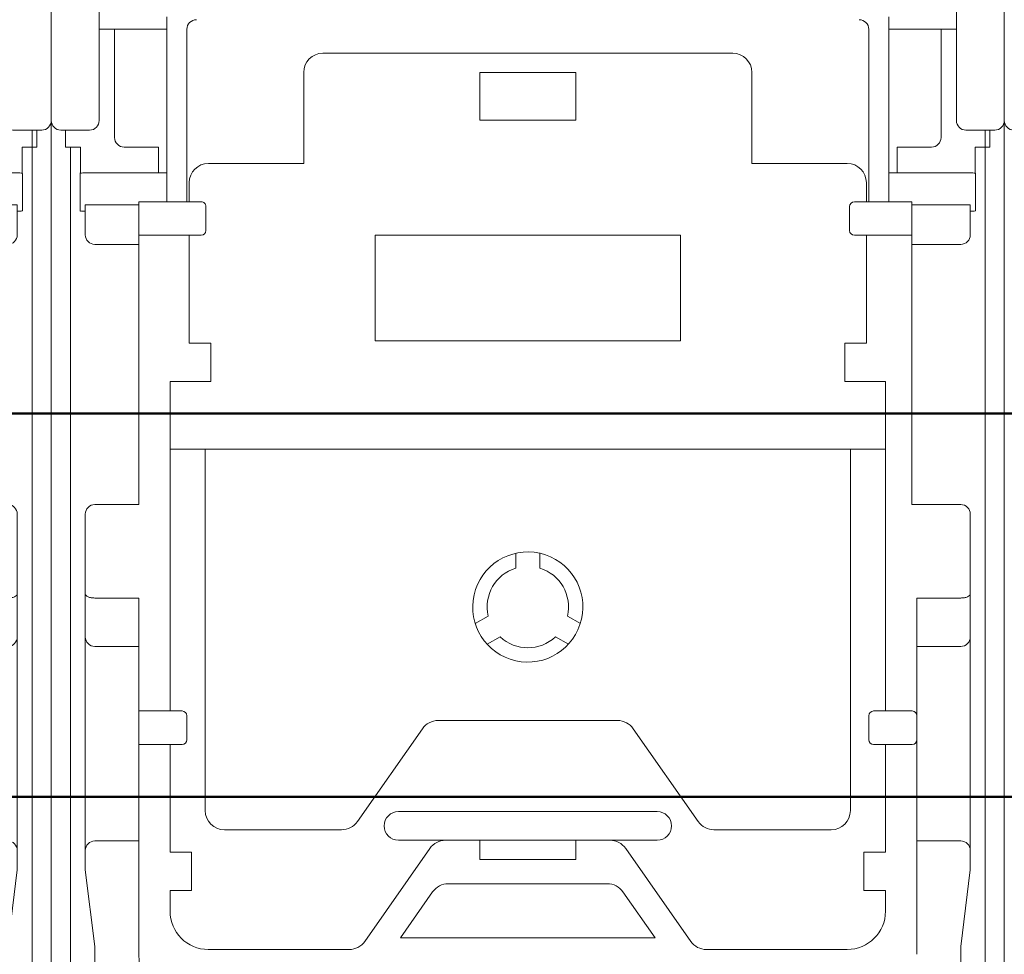
# Model space of a CAD drawing. Units: millimetres. Extents: x 0 to 13571, y -780 to 4752.
# Drawn here: x 3855 to 3958, y 1995 to 2092 of the extents above; entities that cross this region are included whole.
import ezdxf
from ezdxf.enums import TextEntityAlignment as Align

# ---------------------------------------------------------------- set-up
doc = ezdxf.new("R2010")
doc.units = ezdxf.units.MM
doc.layers.add('2DE_OBJ_Lamel-APP', color=130, linetype='Continuous', lineweight=18)
doc.layers.add('2DE_TXTNUM', color=11, linetype='Continuous', lineweight=18)
doc.layers.add('2DE_TXTPAR', color=41, linetype='Continuous')
doc.layers.add('LAM_MONT', color=4, linetype='Continuous')
doc.styles.add('CP_ATTR', font='arial.ttf')
doc.styles.add('CP_ELATT', font='arial.ttf')

# ---------------------------------------------------------------- blocks, each defined once
blk = doc.blocks.new('2dlam_btvc123_3_gor-03_zvunwso')
at = {"linetype": 'Continuous'}
for p, q in [((-49.780892294375, 278.2610373144466), (-49.780892294375, -382.7389626855561)), ((49.71910770562589, 278.2610373144466), (49.71910770562589, -382.7389626855561)), ((-37.73089495286615, -135.1690587017401), (-37.7308922943771, -134.150778606348)), ((37.66910504708813, -135.1690587017401), (37.66910770563607, -134.1507786063434)), ((37.66910504708585, -135.1690587017401), (37.66910770563335, -134.1507786063434)), ((-44.78089229437148, -135.4507786063568), (-37.7308922943771, -135.4507786063568)), ((-43.17915751901921, -146.7536638444512), (-43.17915751901921, -135.4507786063568)), ((-37.7308922943771, -135.4507786063568), (-37.73089495286615, -135.1690587017401)), ((-37.7308922943771, -135.4507786063568), (-37.73089495286615, -150.4507808192234)), ((-35.63089495291661, -135.4553924991273), (-35.63089495290353, -153.4553924991273)), ((35.56910504713868, -135.4553924991273), (35.56910504712869, -153.4553924990964)), ((37.66910770563607, -135.4507786063568), (37.66910504708813, -135.1690587017401)), ((37.66910770563335, -135.4507786063568), (37.66910504708585, -135.1690587017401)), ((37.66910504708813, -150.4507808191815), (37.66910770563607, -135.4507786063568)), ((44.71910770562499, -135.4507786063568), (37.66910770563335, -135.4507786063568)), ((43.11737293026874, -146.7536638444512), (43.11737293026874, -135.4507786063568)), ((-21.43089229438465, -137.9553898413965), (21.36910770565271, -137.9553898413965)), ((-23.43089229438556, -149.4553898414256), (-23.43089229438556, -139.9553898414015)), ((-5.030894952889867, -139.9553898414015), (4.969105047110129, -139.9553898414015)), ((-5.030894952889867, -144.9553898414015), (-5.030894952889867, -139.9553898414015)), ((4.969105047110129, -139.9553898414015), (4.969105047110129, -144.9553898414015)), ((23.36910770565339, -149.4553898414256), (23.36910770565339, -139.9553898414015)), ((-5.030894952889867, -144.9553898414015), (4.969105047110129, -144.9553898414015)), ((-48.28089229437319, -145.9773551379894), (-48.28089229437501, -147.7536638444544)), ((47.71910770562485, -145.9773551379894), (47.71910770562485, -147.7536638444544)), ((48.21910770562589, -145.9773551379894), (48.21910770562589, -147.7536638444544)), ((-48.28089229437501, -147.7536638444544), (-46.73033209049812, -147.7536638444544)), ((-47.79141406013343, -147.7536638444544), (-47.7914142943747, -275.6592596833143)), ((-46.73033209049812, -147.7536638444544), (-46.73033209049812, -150.482389826713)), ((-38.57915751901794, -147.7536638444544), (-42.17915751901921, -147.7536638444544)), ((-38.57915751901693, -150.4507808192234), (-38.57915751901794, -147.7536638444544)), ((38.51737293026781, -147.7536638444544), (42.11737293026817, -147.7536638444544)), ((38.51737293026781, -150.4507808191815), (38.51737293026781, -147.7536638444544)), ((46.66854750174922, -147.7536638444544), (48.21910770562589, -147.7536638444544)), ((46.66854750174922, -147.7536638444544), (46.66854750174922, -150.4823911962412)), ((47.72962970562502, -275.6592596833143), (47.72962947138419, -147.7536638444544)), ((-33.38089229438811, -149.4553898414256), (-23.43089229438556, -149.4553898414256)), ((33.31910770565582, -149.4553898414256), (23.36910770565339, -149.4553898414256)), ((-37.73089495286615, -150.4507808192234), (-46.48089495286968, -150.4507808192234)), ((-37.73089495286615, -150.4507808192234), (-37.73089495286615, -153.4553924991301)), ((37.66910504708813, -150.4507808191815), (46.41910504710359, -150.4507808191815)), ((37.66910504708813, -153.4553924990964), (37.66910504708813, -150.4507808191815)), ((-35.38089229438992, -151.4553898414201), (-35.38089229438992, -153.455392499101)), ((35.31910770565628, -153.4553924990723), (35.31910770565628, -151.4553898414201)), ((-46.23089495288275, -153.7763878500122), (-40.63089495287932, -153.7763878500122)), ((-46.23089495288275, -153.7763878500122), (-46.23089495288275, -156.9084972888854)), ((-40.63089495287932, -153.4553924991301), (-34.13089495297676, -153.4553924991273)), ((-40.63089495287932, -153.4553924991301), (-40.6308949528775, -185.0584972888831)), ((-33.63089495297356, -156.4553924991273), (-33.63089495297356, -153.9553924991214)), ((33.5691050472002, -153.955392499094), (33.56910504719781, -156.4553924990964)), ((34.06910504719974, -153.4553924990964), (40.069105047104, -153.4553924990964)), ((40.069105047104, -153.4553924990964), (40.06910504710675, -185.0584972888569)), ((46.16910504710538, -153.7763878500122), (40.069105047104, -153.7763878500122)), ((46.16910504710538, -153.7763878500122), (46.16910504710538, -156.9084972888495)), ((-46.23089495288275, -154.4507808192193), (-46.48089495286968, -154.4507808192193)), ((46.16910504710538, -154.4507808191843), (46.41910504710359, -154.4507808191843)), ((-40.63089495287932, -156.9553924991301), (-34.1308949529722, -156.9553924991214)), ((-35.38089229438992, -156.9553924991051), (-35.38089229438992, -168.2053898414256)), ((15.91910770564664, -156.9553898414024), (-15.98089229437767, -156.9553898414024)), ((-15.98089229437767, -156.9553898414024), (-15.98089229437767, -167.955390303061)), ((15.91910770564664, -156.9553898414024), (15.91910770564482, -167.955390303061)), ((40.069105047104, -156.955392499094), (34.06910504719815, -156.955392499094)), ((35.31910770565628, -168.205389841431), (35.31910770565628, -156.9553924990682)), ((-40.63089495287932, -157.9084972888872), (-45.23089495288114, -157.9084972888872)), ((40.069105047104, -157.9084972888522), (45.1691050471054, -157.9084972888522)), ((-33.13089229438901, -168.2053898414256), (-35.38089229438992, -168.2053898414256)), ((-33.13089229438901, -172.2053898414201), (-33.13089229438901, -168.2053898414256)), ((15.91910770564482, -167.955390303061), (-15.98089229437767, -167.955390303061)), ((33.06910770565628, -168.2053898414256), (35.31910770565628, -168.205389841431)), ((33.06910770565628, -172.2053898414201), (33.06910770565628, -168.2053898414256)), ((-37.38089229439356, -172.2053898414301), (-33.13089229438901, -172.2053898414201)), ((-37.38089229438765, -206.6048353993033), (-37.38089229439356, -172.2053898414301)), ((37.31910770564662, -172.2053898414301), (33.06910770565628, -172.2053898414201)), ((37.31910770565628, -206.6048353992637), (37.31910770564662, -172.2053898414301)), ((-37.38089229439096, -179.2758203812705), (37.31910770565219, -179.2758203812632)), ((-33.70931941913375, -217.0007783619803), (-33.70931941913375, -179.2758203812632)), ((33.64753483040193, -179.2758203812632), (33.64753483040193, -217.0007783619803)), ((-46.23089495287785, -223.1715130197003), (-46.23089495288025, -186.0584972888831)), ((-45.23089495287877, -185.0584972888831), (-40.6308949528775, -185.0584972888831)), ((40.06910504710675, -185.0584972888569), (45.16910504710722, -185.0584972888569)), ((46.16910504710676, -186.0584972888531), (46.16910504710813, -223.171513019668)), ((-1.28089229436773, -191.6933711007191), (-1.28089229436773, -190.1429042228833)), ((1.219107705633972, -191.6933711007191), (1.219107705633972, -190.1429042228833)), ((-40.65783685287533, -194.8144035700174), (-45.23089495287877, -194.8144035808213)), ((-40.65783685287486, -221.171513019704), (-40.65783685287533, -194.8144035700174)), ((40.59604696244503, -194.8144035808213), (40.59604694709912, -199.8715130197038)), ((45.16910504710767, -194.8144035808213), (40.59604696244503, -194.8144035808213)), ((-5.516447818171399, -197.479101588391), (-4.17370411423417, -196.7038681494741)), ((5.454663229440482, -197.479101588391), (4.111919525500524, -196.7038681494741)), ((-2.923704114233713, -198.8689316589302), (-4.266447818174127, -199.6441650978495)), ((2.861919525499502, -198.8689316589302), (4.20466322943866, -199.6441650978495)), ((-45.23089495287877, -199.8715130197038), (-40.65783685287533, -199.8715130197038)), ((40.59604694709912, -199.8715130197038), (40.59604694709912, -221.1715130196903)), ((40.59604694709912, -199.8715130197038), (45.16910504710767, -199.8715130197038)), ((-40.65783685287533, -206.6048353993192), (-36.13089495293934, -206.6048353993192)), ((40.09604694710185, -206.604835399286), (36.06910504716689, -206.604835399286)), ((-35.63089495293855, -209.6048353993192), (-35.63089495293855, -207.1048353993246)), ((-9.396730120162829, -207.6007783619798), (9.334945531433961, -207.6007783620021)), ((35.56910504716825, -207.104835399281), (35.56910504716825, -209.6048353992923)), ((-11.03475133434767, -208.45322160875), (-17.82690572240926, -218.1483351152069)), ((17.76512113367914, -218.1483351152292), (10.97296674561767, -208.4532216087741)), ((-36.13089495293934, -210.1048353993247), (-40.65783685287486, -210.1048353993247)), ((-37.38089229438765, -221.3548327416274), (-37.38089229438765, -210.1048353993014)), ((36.06910504716689, -210.104835399281), (40.09604694710185, -210.104835399281)), ((37.31910770565628, -221.3548327415833), (37.31910770565628, -210.1048353992664)), ((-13.53089229436637, -217.100778361982), (13.46910770563318, -217.100778361982)), ((-31.13089495294116, -219.0007810196584), (-31.70931941913512, -219.0007783619844)), ((-19.46492693659093, -219.0007783620022), (-31.13089495293889, -219.0007810196839)), ((31.06910504722975, -219.0007810196839), (19.40314234786376, -219.0007783620022)), ((31.64753483040204, -219.0007783619844), (31.06910504722681, -219.0007810196584)), ((-45.23089495287832, -220.1715130197003), (-40.65783685287486, -220.1715130197003)), ((-10.25413576045685, -220.9532216087532), (-17.04629014851809, -230.6483351152024)), ((13.46910770563318, -220.1007783619834), (-13.53089229436637, -220.1007783619834)), ((-5.030892294363071, -220.1007783620125), (-5.030892294363071, -222.1007783620039)), ((4.969107705637384, -222.1007783620039), (4.969107705637384, -220.1007783620125)), ((16.98450555978479, -230.6483351152096), (10.19235117172286, -220.9532216087532)), ((40.59604694709912, -220.1715130196931), (45.16910504710891, -220.1715130196931)), ((-40.65783688346619, -232.0007810196803), (-40.65783685287486, -221.171513019704)), ((-37.38089229438765, -221.3548327416274), (-35.13089229445097, -221.3548327416274)), ((-35.13089229445097, -225.3548327416234), (-35.13089229445097, -221.3548327416274)), ((35.06910770567401, -225.3548327416234), (35.06910770565628, -221.3548327415833)), ((37.31910770565628, -221.3548327415833), (35.06910770565628, -221.3548327415833)), ((40.59604694709912, -221.1715130196903), (40.59604697769372, -232.0007810196912)), ((4.969107705637384, -222.1007783620039), (-5.030892294363071, -222.1007783620039)), ((-46.23089495287785, -223.1715130197003), (-45.23089495287694, -231.1715130197062)), ((45.16910504710891, -231.1715130196621), (46.16910504710813, -223.171513019668)), ((-8.33161628051596, -224.6303930197323), (8.269826374802392, -224.6303930197323)), ((-37.38089229438765, -225.3548327416234), (-35.13089229445097, -225.3548327416234)), ((-37.38089229438765, -227.5007783619803), (-37.38089229438765, -225.3548327416234)), ((-13.32819261569045, -230.2768340550242), (-9.96963749470126, -225.4828362665035)), ((13.2664027099745, -230.2768340550242), (9.907847588989057, -225.4828362665035)), ((37.31910770565628, -225.3548327416234), (35.06910770567401, -225.3548327416234)), ((37.31910770565628, -227.5007783619803), (37.31910770565628, -225.3548327416234)), ((-45.23089495287694, -231.1715130197062), (-45.2308949528757, -288.1560308299454)), ((-13.32819261569045, -230.2768340550242), (13.2664027099745, -230.2768340550242)), ((45.16910504710891, -231.1715130196621), (45.16910504711086, -288.1560308299013)), ((-18.68431136270192, -231.5007783619803), (-33.38089229438811, -231.5007783619803)), ((18.6225267739693, -231.5007783619803), (33.31910770565582, -231.5007783619803))]:
    blk.add_line(p, q, dxfattribs=at)
at = {"color": 5, "linetype": 'Continuous'}
for p, q in [((-44.78089229437421, 254.4056243545488), (-44.78089229437001, -144.9773551379953)), ((44.71910770562295, 254.4056243545488), (44.71910770562681, -144.9773551379953)), ((-48.78089229437501, -145.9773551379894), (-45.78089229437148, -145.9773551379894)), ((48.71910770563079, -145.9773551379894), (45.71910770562772, -145.9773551379894))]:
    blk.add_line(p, q, dxfattribs=at)
at = {"linetype": 'Continuous'}
for centre, radius, start, end in [((-34.63089495291479, -135.4553924991273), 1, 90, 180), ((34.5691050471396, -135.4553924991273), 1, 0, 90), ((-21.43089229438465, -139.9553898414015), 2, 90, 180), ((21.36910770565271, -139.9553898414015), 2, 0, 90), ((-42.17915751901921, -146.7536638444512), 1, 180, 270), ((42.11737293026817, -146.7536638444512), 1, 270, 0), ((-33.38089229438811, -151.4553898414201), 2, 90, 180), ((33.31910770565582, -151.4553898414201), 2, 0, 90), ((-46.48089495286831, -151.4507808192252), 1, 90.00000000013027, 105.9418117787994), ((46.41910504710359, -151.4507808191852), 1.00000000000048, 74.0578673751638, 89.99999999986973), ((-34.13089495297436, -153.9553924991214), 0.5, 0, 90.00000000010418), ((34.06910504719974, -153.955392499094), 0.5, 90, 180), ((-46.48089495286706, -153.4507808192234), 0.99999999999481, 254.0582022850655, 269.9999999998176), ((46.41910504710813, -153.4507808191815), 1, 269.9999999998959, 285.942118560906), ((-45.23089495288114, -156.9084972888854), 1, 180, 270), ((-34.13089495297299, -156.4553924991273), 0.5, 270.0000000001042, 0), ((34.0691050471986, -156.4553924990964), 0.5, 180, 269.9999999998959), ((45.1691050471054, -156.9084972888495), 1, 270, 0), ((-45.23089495287877, -186.0584972888831), 1, 90, 180), ((45.16910504710722, -186.0584972888531), 1, 0, 90), ((-0.03089229436682, -195.755390303042), 5.749999999998339, 77.44414220140959, 77.16679768481815), ((-0.03089229436682, -195.755390303042), 4.250000000001729, 107.1046351766448, 192.8953648233883), ((-0.03089229436682, -195.755390303042), 4.24999999999974, 347.1046351766117, 72.8953648233552), ((-45.23089495287877, -198.8715130197024), 1, 180, 270), ((-0.03089229436682, -195.755390303042), 4.2500000000018, 227.104635176656, 312.8953648233393), ((45.16910504710767, -198.8715130197024), 1, 270, 0), ((-36.13089495293934, -207.1048353993246), 0.5, 0, 90), ((36.06910504716689, -207.104835399281), 0.5, 90, 180), ((40.09604694710185, -207.104835399281), 0.5, 0, 90), ((-9.39673012016283, -209.6007783619834), 2, 90, 144.9858740220488), ((9.334945531433961, -209.6007783620066), 1.99999999999944, 35.01412597797998, 90), ((-36.13089495293934, -209.6048353993192), 0.5, 270, 0), ((36.06910504716689, -209.6048353992923), 0.5, 180, 270), ((40.09604694710185, -209.6048353992923), 0.5, 270, 0), ((-31.70931941913512, -217.0007783619803), 2, 180, 270), ((-13.53089229436637, -218.6007783619821), 1.5, 90, 270), ((13.46910770563318, -218.6007783619821), 1.5, 270, 90), ((31.64753483040204, -217.0007783619803), 2, 270, 0), ((-19.46492693659093, -217.0007783620021), 2, 270, 324.9858740222403), ((19.40314234786376, -217.0007783620021), 2.00000000000123, 215.0141259779875, 270), ((-45.23089495287832, -221.171513019704), 1, 90, 180), ((-8.61611454627291, -222.1007783619798), 2, 90, 144.9858740220488), ((8.55432995753938, -222.1007783619798), 1.99999999999982, 35.01412597795115, 90), ((45.16910504710891, -221.1715130196903), 0.99999999999909, 0, 90), ((-8.331616280515961, -226.6303930197355), 2, 90, 144.9858740220125), ((8.269826374802388, -226.6303930197355), 2.0000000000016, 35.01412597797998, 90), ((-33.38089229439163, -227.5007783619803), 3.99999999999591, 180.0000000001302, 269.8631215066177), ((33.31910770556977, -227.5007783620072), 3.99999999996908, 270.0000000012311, 359.817495342157), ((-18.68431136270192, -229.5007783619844), 2, 270, 324.9858740222117), ((18.6225267739693, -229.5007783619844), 2.00000000000048, 215.0141259780125, 270), ((-33.3808949528767, -232.0007810196803), 7.27694193058869, 180, 270)]:
    blk.add_arc(centre, radius, start, end, dxfattribs=at)
at = {"color": 5, "linetype": 'Continuous'}
for centre, start, end in [((-48.78089229437501, -144.9773551379953), 180, 270), ((-45.78089229437148, -144.9773551379953), 270, 0), ((45.71910770562772, -144.9773551379953), 180, 270), ((48.71910770563079, -144.9773551379953), 270, 0)]:
    blk.add_arc(centre, 1, start, end, dxfattribs=at)
at = {"linetype": 'Continuous'}
for points in [[(-46.76960299555685, -152.4507781614875), (-46.76949158417857, -152.22511200603), (-46.76916207218392, -152.004058556246), (-46.76862154276386, -151.7895773180212), (-46.76787707911262, -151.5836277972794), (-46.76693576443222, -151.3881694999404), (-46.76580468191514, -151.2051619319104), (-46.76449091476217, -151.0365645991023), (-46.76335801949321, -150.9176952523326), (-46.76214675066512, -150.8113803217384), (-46.76086515411646, -150.7180016966304), (-46.75952127569611, -150.6379412662863), (-46.75812316124302, -150.5715809200092), (-46.75667885659868, -150.5193025470985), (-46.75519640761207, -150.4814880368412), (-46.75368386012212, -150.4585192785384), (-46.75214925997488, -150.4507781614852)], [(-46.75214925997488, -150.4507781614852), (-46.75147463406574, -150.4522679678061), (-46.75080432844924, -150.4567101576544), (-46.75013896048993, -150.4640638873802), (-46.74947914756024, -150.4742883132981), (-46.74882550702307, -150.4873425917544)], [(46.69036467122589, -150.4507781614852), (46.68969003172971, -150.4522680278723), (46.68901971270996, -150.456710396263), (46.68835433157481, -150.4640644205364), (46.68769450572733, -150.4742892545291), (46.68704085257546, -150.4873440521173)], [(46.70781840680786, -152.4507781614875), (46.70770699543153, -152.22511200603), (46.70737748343493, -152.004058556246), (46.70683695401385, -151.7895773180212), (46.70609249036431, -151.5836277972794), (46.70515117568345, -151.3881694999404), (46.70402009316729, -151.2051619319104), (46.70270632601329, -151.0365645991023), (46.70157343074413, -150.9176952523326), (46.7003621619159, -150.8113803217384), (46.69908056536951, -150.7180016966304), (46.69773668694597, -150.6379412662863), (46.6963385724921, -150.5715809200092), (46.69489426785093, -150.5193025470985), (46.69341181886283, -150.4814880368412), (46.69189927137359, -150.4585192785384), (46.69036467122589, -150.4507781614852)], [(-46.75214925997488, -154.4507781614811), (-46.75368386012212, -154.4430370444261), (-46.75519640761207, -154.4200682861233), (-46.75667885659811, -154.3822537758683), (-46.75812316124302, -154.3299754029503), (-46.75952127569416, -154.2636150566722), (-46.76086515411646, -154.1835546263282), (-46.76214675066512, -154.0901760012134), (-46.7633580194938, -153.9838610706306), (-46.76449091476217, -153.8649917238545), (-46.76580468191514, -153.6963943910541), (-46.76693576443222, -153.5133868230264), (-46.76787707911318, -153.3179285256841), (-46.76862154276386, -153.1119790049542), (-46.76916207218265, -152.8974977667203), (-46.76949158418209, -152.6764443169322), (-46.76960299555685, -152.4507781614875)], [(46.69036467122589, -154.4507781614811), (46.69189927137359, -154.4430370444261), (46.69341181886363, -154.4200682861233), (46.69489426785093, -154.3822537758683), (46.6963385724921, -154.3299754029503), (46.69773668694597, -154.2636150566722), (46.69908056536951, -154.1835546263282), (46.70036216191511, -154.0901760012134), (46.70157343074413, -153.9838610706306), (46.70270632601329, -153.8649917238545), (46.70402009316729, -153.6963943910541), (46.70515117568345, -153.5133868230264), (46.70609249036431, -153.3179285256841), (46.70683695401192, -153.1119790049542), (46.70737748343493, -152.8974977667203), (46.70770699543153, -152.6764443169322), (46.70781840680786, -152.4507781614875)], [(-46.74882574321782, -154.4142189810013), (-46.74947933839768, -154.4272713932664), (-46.75013910489769, -154.4374943522111), (-46.75080442548367, -154.4448470230741), (-46.75147468292016, -154.4492885710883), (-46.75214925997488, -154.4507781614811)], [(46.68704108875853, -154.4142175205711), (46.68769469655764, -154.4272704519853), (46.68835447597485, -154.4374938190322), (46.68901980973885, -154.4448467844563), (46.68969008057945, -154.4492885110194), (46.69036467122589, -154.4507781614811)], [(-45.23089495287877, -194.8144035808213), (-45.61357722169714, -194.7828722872714), (-45.93800173406554, -194.6930832372673), (-46.1547716763406, -194.5587022042764), (-46.23089495287785, -194.4001900184562)], [(45.16910504710767, -194.8144035808213), (45.55178731592603, -194.7828722872714), (45.87621182829434, -194.6930832372673), (46.09298177056735, -194.5587022042764), (46.16910504710813, -194.4001900184562)]]:
    blk.add_spline(points, degree=3, dxfattribs=at)
at = {"linetype": 'ByBlock', "style": 'CP_ATTR', "flags": 9}
for tag, p in [('ORDER-NO', (-0.0919607011635393, -0.0186823830195165)), ('PRODUCER', (-0.0919510669385608, -0.0187950893771329)), ('GROUP', (-0.0919340703355314, -0.0183980956702677)), ('ARTICLE', (-0.0919284145649469, -0.0184891519136357)), ('NUMBER', (-0.0919228298543719, -0.0183099733739649)), ('NAME', (-0.0919133620257339, -0.0182065961309061)), ('TEMPERATURE', (-0.0916608866187207, -0.0182102824022149)), ('FLOW', (-0.0916004651343337, -0.0184046040432635)), ('CHARACTER', (-0.0915788321218064, -0.0184816623849244)), ('VOLTAGE', (-0.0914591760688254, -0.0187798563362559)), ('POWER', (-0.09144308189069601, -0.0186801964399154)), ('OTHER', (-0.0914121790635154, -0.0183028912269294)), ('DN', (-0.0912824558168333, -0.0185733043029304)), ('PN', (-0.0912752590542256, -0.0183945866503777))]:
    blk.add_attdef(tag, text='', height=5e-05, dxfattribs=at).set_placement(p, align=Align.MIDDLE_LEFT)
at = {"layer": '2DE_TXTNUM', "linetype": 'ByBlock', "style": 'CP_ELATT', "width": 0.8, "flags": 8}
blk.add_attdef('TAG', text='', height=20, dxfattribs=at).set_placement((0.0100612049490651, 284.5603576721242), align=Align.CENTER)
at = {"layer": '2DE_TXTPAR', "linetype": 'ByBlock', "style": 'CP_ATTR', "flags": 8}
blk.add_attdef('PRODUCT-TYPE', text='', height=8, dxfattribs=at).set_placement((-0.0308922943758952, -368.3033318284083), align=Align.CENTER)

msp = doc.modelspace()

# ---------------------------------------------------------------- linework, layer by layer
at = {"layer": 'LAM_MONT', "color": 30, "lineweight": 50}
for p, q in [((4384.890453706241, 2051.093980105594), (3758.997637933204, 2051.093980105594)), ((3758.997637933204, 2011.093980105594), (4192.1629599144, 2011.093980105594))]:
    msp.add_line(p, q, dxfattribs=at)

# ---------------------------------------------------------------- block references
at = {"layer": '2DE_OBJ_Lamel-APP'}
for p in [(3808.904874199543, 2226.657624184135), (3908.404874199544, 2226.657624184135), (4007.904874199545, 2226.657624184135)]:
    msp.add_blockref('2dlam_btvc123_3_gor-03_zvunwso', p, dxfattribs=at)

doc.saveas('drawing.dxf')
